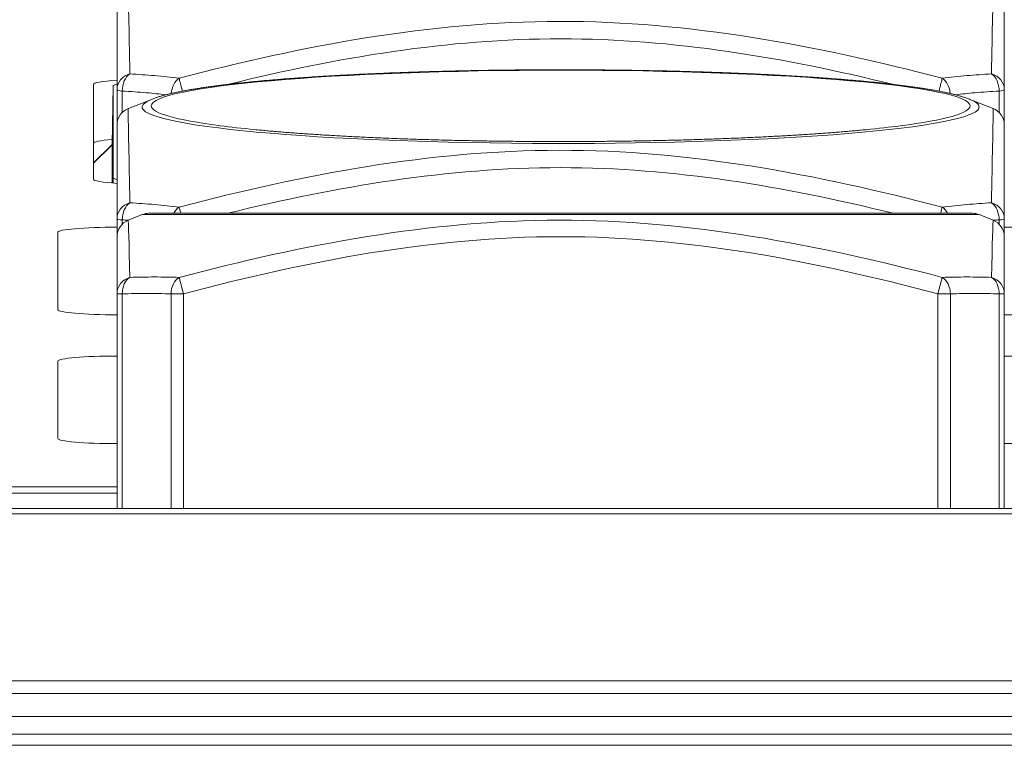
# Model space of a CAD drawing. Units: millimetres. Extents: x -36 to 246, y 93 to 291.
# Drawn here: x 14 to 18, y 120 to 123 of the extents above; entities that cross this region are included whole.
import ezdxf

# ---------------------------------------------------------------- set-up
doc = ezdxf.new("R2010")
doc.units = ezdxf.units.MM
doc.header["$MEASUREMENT"] = 0
doc.layers.add('1', color=7, linetype='Continuous')

msp = doc.modelspace()

# ---------------------------------------------------------------- linework, layer by layer
at = {"layer": '1', "color": 7, "lineweight": 9}
for points in [[(14.0907, 122.3624), (14.0907, 122.7232)], [(14.166, 122.7174), (14.1621, 122.4932)], [(14.166, 122.7173), (14.1621, 122.4932)], [(14.166, 122.3683), (14.166, 122.7173)], [(14.1807, 122.5694), (14.1807, 122.702)], [(17.5557, 122.702), (17.5557, 122.5694)], [(14.2004, 122.6978), (14.2004, 122.6168)], [(14.3149, 122.6675), (14.2237, 122.632)], [(17.4214, 122.6675), (17.4203, 122.6679)], [(17.5127, 122.632), (17.4214, 122.6675)], [(17.5359, 122.6168), (17.5359, 122.6978)], [(17.5126, 122.6315), (17.5126, 122.6315)], [(14.1621, 122.494), (14.0906, 122.4244)], [(14.1621, 122.4932), (14.0906, 122.4232)], [(14.1621, 122.4932), (14.1621, 122.3481)], [(14.166, 122.3683), (14.1657, 122.3478)], [(14.1807, 122.1442), (14.1807, 122.2117)], [(14.2764, 122.2278), (14.2231, 122.2065)], [(17.4599, 122.2278), (14.2764, 122.2278)], [(17.4349, 122.2327), (14.3015, 122.2327)], [(17.5133, 122.2065), (17.4599, 122.2278)], [(17.5557, 122.2117), (17.5557, 122.1442)], [(14.2004, 122.2076), (14.2004, 122.1915)], [(14.2231, 122.2065), (14.2231, 122.2065)], [(17.5359, 122.1915), (17.5359, 122.2076)], [(13.9557, 121.8663), (13.9557, 122.1604)], [(14.4336, 121.9263), (14.417, 121.9889)], [(17.3027, 121.9263), (17.3193, 121.9889)], [(14.1807, 121.1095), (14.1807, 121.9263)], [(14.1807, 121.9263), (14.2004, 121.9263)], [(14.2004, 121.9263), (14.2004, 121.1095)], [(14.3859, 121.1095), (14.3859, 121.9263)], [(14.3859, 121.9263), (14.4336, 121.9263)], [(14.4336, 121.9263), (14.4336, 121.1095)], [(17.3027, 121.1095), (17.3027, 121.9263)], [(17.3027, 121.9263), (17.3505, 121.9263)], [(17.3505, 121.9263), (17.3505, 121.1095)], [(17.5359, 121.1095), (17.5359, 121.9263)], [(17.5557, 121.9263), (17.5359, 121.9263)], [(17.5557, 121.9263), (17.5557, 121.1095)], [(13.9557, 121.376), (13.9557, 121.6702)], [(8.4657, 121.1922), (14.182, 121.1922)], [(14.182, 121.1683), (8.4657, 121.1683)], [(8.4657, 121.1095), (153.8157, 121.1095)], [(153.8157, 121.0897), (8.4657, 121.0897)], [(8.4657, 120.4543), (153.8157, 120.4543)], [(153.8157, 120.4065), (8.4657, 120.4065)], [(8.4657, 120.3183), (153.8157, 120.3183)], [(153.8157, 120.2509), (8.4657, 120.2509)], [(8.4657, 120.2088), (153.8157, 120.2088)]]:
    msp.add_lwpolyline(points, dxfattribs=at)
for points, knots in [([(14.2237, 123.122), (14.2233, 123.1219), (14.2231, 123.1171), (14.2231, 123.1066), (14.2231, 123.0643), (14.2267, 122.9295), (14.2294, 122.763)], [0, 0, 0, 0, 1, 1, 1, 2, 2, 2, 2]), ([(17.5069, 122.763), (17.5096, 122.9287), (17.5132, 123.0622), (17.5132, 123.1057), (17.5133, 123.1167), (17.513, 123.1218), (17.5126, 123.1218)], [0, 0, 0, 0, 1, 1, 1, 2, 2, 2, 2]), ([(14.1807, 122.702), (14.1807, 122.8672), (14.1807, 123.0011), (14.1807, 123.0437), (14.1807, 123.0543), (14.1807, 123.0591), (14.1807, 123.0591)], [0, 0, 0, 0, 1, 1, 1, 2, 2, 2, 2]), ([(17.5557, 123.0591), (17.5557, 123.0591), (17.5557, 123.0543), (17.5557, 123.0437), (17.5557, 123.0011), (17.5557, 122.8672), (17.5557, 122.702)], [0, 0, 0, 0, 1, 1, 1, 2, 2, 2, 2]), ([(14.417, 122.7466), (14.8912, 122.8708), (15.3703, 122.9622), (15.8632, 122.9628), (16.3561, 122.9633), (16.8431, 122.8714), (17.3193, 122.7466)], [0, 0, 0, 0, 1, 1, 1, 2, 2, 2, 2]), ([(17.1309, 122.7237), (16.7167, 122.8253), (16.2979, 122.8966), (15.8683, 122.8966), (15.4388, 122.8966), (15.02, 122.8253), (14.606, 122.7239)], [0, 0, 0, 0, 1, 1, 1, 2, 2, 2, 2]), ([(17.4254, 122.6413), (17.4254, 122.7163), (16.7282, 122.777), (15.8682, 122.777), (15.0082, 122.777), (14.311, 122.7163), (14.311, 122.6413)], [0, 0, 0, 0, 1, 1, 1, 2, 2, 2, 2]), ([(17.42, 122.668), (17.4196, 122.6681), (17.4192, 122.6683), (17.4189, 122.6685), (17.4149, 122.67), (17.4106, 122.6715), (17.4063, 122.6729), (17.4022, 122.6743), (17.398, 122.6756), (17.3936, 122.677), (17.3894, 122.6783), (17.3851, 122.6795), (17.3807, 122.6807), (17.3764, 122.6819), (17.372, 122.6831), (17.3675, 122.6842), (17.363, 122.6854), (17.3585, 122.6865), (17.3538, 122.6876), (17.3492, 122.6887), (17.3445, 122.6898), (17.3397, 122.6908), (17.3349, 122.6918), (17.3301, 122.6929), (17.3251, 122.6939), (17.3202, 122.6949), (17.3151, 122.696), (17.31, 122.697), (17.3049, 122.6979), (17.2997, 122.6989), (17.2943, 122.6999), (17.289, 122.7009), (17.2836, 122.7018), (17.2781, 122.7028), (17.2726, 122.7037), (17.267, 122.7047), (17.2612, 122.7056), (17.2556, 122.7066), (17.2498, 122.7075), (17.2439, 122.7083), (17.238, 122.7093), (17.232, 122.7102), (17.2259, 122.7111), (17.2199, 122.712), (17.2137, 122.7129), (17.2074, 122.7137), (17.2011, 122.7146), (17.1948, 122.7155), (17.1883, 122.7164), (17.1818, 122.7172), (17.1753, 122.7181), (17.1686, 122.7189), (17.162, 122.7198), (17.1552, 122.7206), (17.1484, 122.7214), (17.1415, 122.7223), (17.1346, 122.7231), (17.1276, 122.7239), (17.1206, 122.7247), (17.1134, 122.7255), (17.1062, 122.7263), (17.099, 122.7271), (17.0917, 122.7279), (17.0843, 122.7287), (17.0769, 122.7294), (17.0694, 122.7303), (17.0618, 122.731), (17.0542, 122.7318), (17.0466, 122.7325), (17.0388, 122.7333), (17.0311, 122.734), (17.0232, 122.7348), (17.0153, 122.7355), (17.0073, 122.7363), (16.9993, 122.737), (16.9912, 122.7377), (16.9831, 122.7384), (16.975, 122.7391), (16.9667, 122.7398), (16.9584, 122.7405), (16.9501, 122.7412), (16.9416, 122.7419), (16.9332, 122.7426), (16.9247, 122.7433), (16.9161, 122.7439), (16.9075, 122.7446), (16.8988, 122.7452), (16.8901, 122.7459), (16.8813, 122.7466), (16.8725, 122.7472), (16.8636, 122.7478), (16.8547, 122.7485), (16.8457, 122.7491), (16.8367, 122.7497), (16.8276, 122.7503), (16.8185, 122.7509), (16.8093, 122.7515), (16.8001, 122.7521), (16.7908, 122.7527), (16.7815, 122.7533), (16.7721, 122.7539), (16.7627, 122.7544), (16.7532, 122.755), (16.7438, 122.7556), (16.7342, 122.7561), (16.7246, 122.7566), (16.715, 122.7572), (16.7053, 122.7577), (16.6956, 122.7583), (16.6858, 122.7588), (16.676, 122.7593), (16.6661, 122.7598), (16.6563, 122.7603), (16.6463, 122.7608), (16.6364, 122.7613), (16.6264, 122.7618), (16.6163, 122.7623), (16.6062, 122.7627), (16.5961, 122.7632), (16.586, 122.7636), (16.5758, 122.7641), (16.5655, 122.7645), (16.5553, 122.765), (16.545, 122.7654), (16.5346, 122.7658), (16.5243, 122.7663), (16.5138, 122.7667), (16.5034, 122.7671), (16.4929, 122.7675), (16.4824, 122.7679), (16.4719, 122.7683), (16.4613, 122.7686), (16.4507, 122.769), (16.4401, 122.7694), (16.4294, 122.7697), (16.4187, 122.7701), (16.408, 122.7704), (16.3973, 122.7708), (16.3865, 122.7711), (16.3757, 122.7714), (16.3649, 122.7717), (16.354, 122.7721), (16.3432, 122.7724), (16.3323, 122.7727), (16.3214, 122.7729), (16.3104, 122.7732), (16.2995, 122.7735), (16.2885, 122.7738), (16.2774, 122.774), (16.2664, 122.7743), (16.2554, 122.7745), (16.2443, 122.7748), (16.2332, 122.775), (16.2221, 122.7752), (16.211, 122.7754), (16.1998, 122.7757), (16.1887, 122.7759), (16.1775, 122.7761), (16.1663, 122.7763), (16.1551, 122.7765), (16.1439, 122.7766), (16.1326, 122.7768), (16.1213, 122.777), (16.1101, 122.7771), (16.0988, 122.7773), (16.0875, 122.7774), (16.0762, 122.7776), (16.0649, 122.7777), (16.0536, 122.7778), (16.0423, 122.7779), (16.0309, 122.778), (16.0195, 122.7781), (16.0082, 122.7782), (15.9968, 122.7783), (15.9855, 122.7784), (15.9741, 122.7784), (15.9627, 122.7785), (15.9513, 122.7786), (15.9399, 122.7786), (15.9285, 122.7787), (15.9171, 122.7787), (15.9057, 122.7787), (15.8943, 122.7788), (15.8829, 122.7788), (15.8715, 122.7788), (15.8601, 122.7788), (15.8487, 122.7788), (15.8373, 122.7787), (15.8259, 122.7787), (15.8145, 122.7787), (15.8031, 122.7787), (15.7917, 122.7786), (15.7803, 122.7785), (15.7689, 122.7785), (15.7575, 122.7784), (15.7461, 122.7783), (15.7348, 122.7783), (15.7234, 122.7782), (15.7121, 122.7781), (15.7007, 122.778), (15.6894, 122.7779), (15.678, 122.7777), (15.6667, 122.7776), (15.6554, 122.7775), (15.6441, 122.7774), (15.6328, 122.7772), (15.6216, 122.7771), (15.6103, 122.7769), (15.5991, 122.7768), (15.5878, 122.7766), (15.5766, 122.7764), (15.5654, 122.7762), (15.5542, 122.776), (15.543, 122.7758), (15.5319, 122.7756), (15.5207, 122.7754), (15.5096, 122.7751), (15.4985, 122.7749), (15.4874, 122.7747), (15.4764, 122.7744), (15.4653, 122.7742), (15.4543, 122.7739), (15.4433, 122.7737), (15.4323, 122.7734), (15.4214, 122.7731), (15.4104, 122.7728), (15.3995, 122.7725), (15.3886, 122.7722), (15.3778, 122.7719), (15.3669, 122.7716), (15.3561, 122.7713), (15.3453, 122.771), (15.3346, 122.7706), (15.3239, 122.7703), (15.3132, 122.7699), (15.3025, 122.7696), (15.2918, 122.7692), (15.2812, 122.7689), (15.2707, 122.7685), (15.2601, 122.7681), (15.2496, 122.7677), (15.2391, 122.7673), (15.2286, 122.7669), (15.2182, 122.7665), (15.2078, 122.7661), (15.1975, 122.7657), (15.1872, 122.7652), (15.1769, 122.7648), (15.1666, 122.7644), (15.1564, 122.7639), (15.1462, 122.7635), (15.1361, 122.763), (15.126, 122.7625), (15.1159, 122.762), (15.1059, 122.7616), (15.0959, 122.7611), (15.0859, 122.7606), (15.076, 122.7601), (15.0662, 122.7596), (15.0563, 122.7591), (15.0465, 122.7586), (15.0368, 122.7581), (15.0271, 122.7575), (15.0174, 122.757), (15.0078, 122.7564), (14.9982, 122.7559), (14.9887, 122.7553), (14.9793, 122.7548), (14.9698, 122.7542), (14.9604, 122.7536), (14.9511, 122.7531), (14.9418, 122.7525), (14.9326, 122.7519), (14.9234, 122.7513), (14.9142, 122.7507), (14.9051, 122.7501), (14.8961, 122.7494), (14.887, 122.7488), (14.8781, 122.7482), (14.8692, 122.7476), (14.8603, 122.7469), (14.8515, 122.7463), (14.8428, 122.7456), (14.8341, 122.745), (14.8254, 122.7443), (14.8168, 122.7437), (14.8083, 122.743), (14.7998, 122.7423), (14.7914, 122.7417), (14.783, 122.7409), (14.7747, 122.7402), (14.7664, 122.7395), (14.7582, 122.7388), (14.7501, 122.7381), (14.742, 122.7374), (14.7339, 122.7367), (14.7259, 122.736), (14.718, 122.7352), (14.7101, 122.7345), (14.7023, 122.7337), (14.6946, 122.733), (14.6869, 122.7322), (14.6793, 122.7315), (14.6717, 122.7307), (14.6642, 122.7299), (14.6567, 122.7292), (14.6493, 122.7284), (14.642, 122.7276), (14.6347, 122.7268), (14.6275, 122.726), (14.6204, 122.7252), (14.6133, 122.7244), (14.6063, 122.7236), (14.5993, 122.7228), (14.5924, 122.722), (14.5856, 122.7211), (14.5788, 122.7203), (14.5721, 122.7195), (14.5655, 122.7186), (14.5589, 122.7178), (14.5523, 122.7169), (14.5459, 122.7161), (14.5395, 122.7152), (14.5332, 122.7143), (14.527, 122.7135), (14.5207, 122.7126), (14.5146, 122.7117), (14.5086, 122.7108), (14.5026, 122.7099), (14.4966, 122.709), (14.4908, 122.7081), (14.4849, 122.7072), (14.4792, 122.7063), (14.4736, 122.7054), (14.4679, 122.7044), (14.4624, 122.7035), (14.4569, 122.7026), (14.4515, 122.7016), (14.4461, 122.7007), (14.4409, 122.6997), (14.4356, 122.6988), (14.4305, 122.6978), (14.4254, 122.6968), (14.4204, 122.6958), (14.4154, 122.6948), (14.4106, 122.6938), (14.4057, 122.6928), (14.4009, 122.6918), (14.3963, 122.6907), (14.3915, 122.6897), (14.3869, 122.6887), (14.3825, 122.6876), (14.378, 122.6865), (14.3735, 122.6855), (14.3692, 122.6843), (14.3649, 122.6832), (14.3606, 122.6821), (14.3565, 122.681), (14.3523, 122.6798), (14.3482, 122.6786), (14.3442, 122.6774), (14.3401, 122.6762), (14.3361, 122.6749), (14.3322, 122.6737), (14.3282, 122.6724), (14.3244, 122.671), (14.3206, 122.6696), (14.3187, 122.6689), (14.3168, 122.6682), (14.3149, 122.6674)], [0, 0, 0, 0, 1, 1, 1, 2, 2, 2, 3, 3, 3, 4, 4, 4, 5, 5, 5, 6, 6, 6, 7, 7, 7, 8, 8, 8, 9, 9, 9, 10, 10, 10, 11, 11, 11, 12, 12, 12, 13, 13, 13, 14, 14, 14, 15, 15, 15, 16, 16, 16, 17, 17, 17, 18, 18, 18, 19, 19, 19, 20, 20, 20, 21, 21, 21, 22, 22, 22, 23, 23, 23, 24, 24, 24, 25, 25, 25, 26, 26, 26, 27, 27, 27, 28, 28, 28, 29, 29, 29, 30, 30, 30, 31, 31, 31, 32, 32, 32, 33, 33, 33, 34, 34, 34, 35, 35, 35, 36, 36, 36, 37, 37, 37, 38, 38, 38, 39, 39, 39, 40, 40, 40, 41, 41, 41, 42, 42, 42, 43, 43, 43, 44, 44, 44, 45, 45, 45, 46, 46, 46, 47, 47, 47, 48, 48, 48, 49, 49, 49, 50, 50, 50, 51, 51, 51, 52, 52, 52, 53, 53, 53, 54, 54, 54, 55, 55, 55, 56, 56, 56, 57, 57, 57, 58, 58, 58, 59, 59, 59, 60, 60, 60, 61, 61, 61, 62, 62, 62, 63, 63, 63, 64, 64, 64, 65, 65, 65, 66, 66, 66, 67, 67, 67, 68, 68, 68, 69, 69, 69, 70, 70, 70, 71, 71, 71, 72, 72, 72, 73, 73, 73, 74, 74, 74, 75, 75, 75, 76, 76, 76, 77, 77, 77, 78, 78, 78, 79, 79, 79, 80, 80, 80, 81, 81, 81, 82, 82, 82, 83, 83, 83, 84, 84, 84, 85, 85, 85, 86, 86, 86, 87, 87, 87, 88, 88, 88, 89, 89, 89, 90, 90, 90, 91, 91, 91, 92, 92, 92, 93, 93, 93, 94, 94, 94, 95, 95, 95, 96, 96, 96, 97, 97, 97, 98, 98, 98, 99, 99, 99, 100, 100, 100, 101, 101, 101, 102, 102, 102, 103, 103, 103, 104, 104, 104, 105, 105, 105, 106, 106, 106, 107, 107, 107, 108, 108, 108, 109, 109, 109, 110, 110, 110, 111, 111, 111, 112, 112, 112, 113, 113, 113, 114, 114, 114, 115, 115, 115, 116, 116, 116, 117, 117, 117, 118, 118, 118, 119, 119, 119, 120, 120, 120, 121, 121, 121, 122, 122, 122, 123, 123, 123, 123]), ([(14.2294, 122.763), (14.2607, 122.7613), (14.2919, 122.7591), (14.3232, 122.7564), (14.3545, 122.7536), (14.3857, 122.7504), (14.417, 122.7466)], [0, 0, 0, 0, 1, 1, 1, 2, 2, 2, 2]), ([(17.3193, 122.7466), (17.3506, 122.7504), (17.3819, 122.7536), (17.4132, 122.7564), (17.4444, 122.7591), (17.4757, 122.7613), (17.5069, 122.763)], [0, 0, 0, 0, 1, 1, 1, 2, 2, 2, 2]), ([(14.315, 122.6675), (14.1226, 122.5927), (14.6621, 122.5185), (15.5199, 122.5018), (16.3777, 122.485), (17.229, 122.532), (17.4213, 122.6068), (17.447, 122.6168), (17.4599, 122.6269), (17.4599, 122.6372)], [0, 0, 0, 0, 1, 1, 1, 2, 2, 2, 3, 3, 3, 3]), ([(14.3667, 122.6839), (14.3421, 122.6867), (14.3177, 122.6892), (14.2932, 122.6913), (14.2622, 122.694), (14.2313, 122.6962), (14.2004, 122.6978)], [0, 0, 0, 0, 1, 1, 1, 2, 2, 2, 2]), ([(17.5359, 122.6978), (17.505, 122.6962), (17.4741, 122.694), (17.4432, 122.6913), (17.4187, 122.6892), (17.3942, 122.6867), (17.3697, 122.6839)], [0, 0, 0, 0, 1, 1, 1, 2, 2, 2, 2]), ([(14.2237, 122.6317), (14.2233, 122.6317), (14.2231, 122.6268), (14.2231, 122.6163), (14.2231, 122.574), (14.2267, 122.4392), (14.2294, 122.2727)], [0, 0, 0, 0, 1, 1, 1, 2, 2, 2, 2]), ([(17.5069, 122.2727), (17.5096, 122.4385), (17.5132, 122.5719), (17.5132, 122.6155), (17.5133, 122.6265), (17.513, 122.6315), (17.5126, 122.6315)], [0, 0, 0, 0, 1, 1, 1, 2, 2, 2, 2]), ([(14.1807, 122.2117), (14.1807, 122.3769), (14.1807, 122.5109), (14.1807, 122.5535), (14.1807, 122.5641), (14.1807, 122.5689), (14.1807, 122.5688)], [0, 0, 0, 0, 1, 1, 1, 2, 2, 2, 2]), ([(17.0308, 122.551), (17.0301, 122.5509), (17.0294, 122.5509), (17.0287, 122.5508), (17.0213, 122.5501), (17.0138, 122.5494), (17.0061, 122.5486), (16.9985, 122.5479), (16.9908, 122.5472), (16.983, 122.5465), (16.9752, 122.5458), (16.9672, 122.5452), (16.9593, 122.5445), (16.9513, 122.5438), (16.9432, 122.5431), (16.9351, 122.5424), (16.9269, 122.5418), (16.9187, 122.5411), (16.9103, 122.5405), (16.9019, 122.5398), (16.8935, 122.5392), (16.885, 122.5385), (16.8765, 122.5379), (16.8679, 122.5373), (16.8593, 122.5366), (16.8506, 122.536), (16.8418, 122.5354), (16.833, 122.5348), (16.8242, 122.5342), (16.8153, 122.5336), (16.8063, 122.533), (16.7973, 122.5324), (16.7882, 122.5318), (16.7791, 122.5313), (16.77, 122.5307), (16.7608, 122.5301), (16.7515, 122.5296), (16.7422, 122.529), (16.7328, 122.5285), (16.7234, 122.5279), (16.714, 122.5274), (16.7045, 122.5268), (16.695, 122.5264), (16.6854, 122.5258), (16.6758, 122.5253), (16.6661, 122.5248), (16.6564, 122.5243), (16.6466, 122.5238), (16.6368, 122.5233), (16.627, 122.5228), (16.6171, 122.5223), (16.6072, 122.5219), (16.5972, 122.5214), (16.5872, 122.521), (16.5772, 122.5205), (16.5671, 122.5201), (16.557, 122.5196), (16.5469, 122.5192), (16.5367, 122.5188), (16.5265, 122.5184), (16.5162, 122.518), (16.5059, 122.5175), (16.4956, 122.5171), (16.4852, 122.5168), (16.4748, 122.5164), (16.4644, 122.516), (16.4539, 122.5156), (16.4434, 122.5152), (16.4329, 122.5149), (16.4223, 122.5145), (16.4118, 122.5142), (16.4012, 122.5138), (16.3905, 122.5135), (16.3799, 122.5132), (16.3692, 122.5128), (16.3584, 122.5126), (16.3477, 122.5122), (16.3369, 122.512), (16.3261, 122.5116), (16.3153, 122.5114), (16.3044, 122.5111), (16.2936, 122.5108), (16.2827, 122.5105), (16.2718, 122.5103), (16.2608, 122.5101), (16.2499, 122.5098), (16.2389, 122.5096), (16.2279, 122.5093), (16.2169, 122.5091), (16.2058, 122.5089), (16.1948, 122.5087), (16.1837, 122.5085), (16.1726, 122.5083), (16.1615, 122.5081), (16.1504, 122.5079), (16.1392, 122.5077), (16.1281, 122.5076), (16.1169, 122.5074), (16.1058, 122.5073), (16.0945, 122.5071), (16.0834, 122.507), (16.0721, 122.5068), (16.0609, 122.5067), (16.0497, 122.5066), (16.0384, 122.5065), (16.0272, 122.5064), (16.0159, 122.5063), (16.0046, 122.5062), (15.9933, 122.5061), (15.982, 122.506), (15.9707, 122.506), (15.9595, 122.5059), (15.9481, 122.5058), (15.9368, 122.5058), (15.9255, 122.5058), (15.9142, 122.5057), (15.9029, 122.5057), (15.8916, 122.5057), (15.8803, 122.5057), (15.8689, 122.5057), (15.8576, 122.5057), (15.8463, 122.5057), (15.835, 122.5057), (15.8236, 122.5057), (15.8123, 122.5057), (15.801, 122.5058), (15.7897, 122.5058), (15.7784, 122.5059), (15.7671, 122.506), (15.7558, 122.506), (15.7445, 122.5061), (15.7333, 122.5062), (15.722, 122.5063), (15.7107, 122.5064), (15.6995, 122.5065), (15.6882, 122.5066), (15.677, 122.5067), (15.6657, 122.5068), (15.6545, 122.5069), (15.6433, 122.5071), (15.6321, 122.5072), (15.6209, 122.5074), (15.6097, 122.5075), (15.5986, 122.5077), (15.5875, 122.5079), (15.5763, 122.508), (15.5652, 122.5083), (15.5541, 122.5084), (15.543, 122.5086), (15.532, 122.5089), (15.521, 122.5091), (15.5099, 122.5093), (15.4989, 122.5095), (15.4879, 122.5098), (15.477, 122.51), (15.466, 122.5102), (15.4551, 122.5105), (15.4442, 122.5108), (15.4333, 122.511), (15.4225, 122.5113), (15.4117, 122.5116), (15.4008, 122.5119), (15.3901, 122.5122), (15.3793, 122.5125), (15.3686, 122.5128), (15.3579, 122.5131), (15.3472, 122.5134), (15.3366, 122.5138), (15.326, 122.5141), (15.3154, 122.5145), (15.3048, 122.5149), (15.2943, 122.5152), (15.2838, 122.5156), (15.2733, 122.5159), (15.2629, 122.5163), (15.2525, 122.5167), (15.2421, 122.5171), (15.2318, 122.5175), (15.2215, 122.5179), (15.2112, 122.5183), (15.201, 122.5187), (15.1908, 122.5191), (15.1806, 122.5196), (15.1705, 122.52), (15.1604, 122.5205), (15.1504, 122.5209), (15.1404, 122.5213), (15.1304, 122.5218), (15.1205, 122.5223), (15.1106, 122.5228), (15.1007, 122.5232), (15.0909, 122.5237), (15.0812, 122.5242), (15.0714, 122.5247), (15.0618, 122.5252), (15.0521, 122.5258), (15.0426, 122.5262), (15.033, 122.5268), (15.0235, 122.5273), (15.014, 122.5278), (15.0046, 122.5284), (14.9953, 122.529), (14.986, 122.5295), (14.9767, 122.5301), (14.9675, 122.5306), (14.9583, 122.5312), (14.9492, 122.5318), (14.9401, 122.5323), (14.9311, 122.5329), (14.9221, 122.5335), (14.9132, 122.5341), (14.9043, 122.5347), (14.8955, 122.5353), (14.8868, 122.5359), (14.878, 122.5366), (14.8694, 122.5372), (14.8608, 122.5378), (14.8522, 122.5385), (14.8438, 122.5391), (14.8353, 122.5398), (14.8269, 122.5404), (14.8186, 122.541), (14.8104, 122.5417), (14.8021, 122.5424), (14.794, 122.543), (14.7859, 122.5437), (14.7779, 122.5444), (14.7699, 122.5451), (14.762, 122.5458), (14.7541, 122.5465), (14.7464, 122.5472), (14.7386, 122.5479), (14.7309, 122.5486), (14.7233, 122.5493), (14.7158, 122.55), (14.7117, 122.5504), (14.7077, 122.5508), (14.7037, 122.5512)], [0, 0, 0, 0, 1, 1, 1, 2, 2, 2, 3, 3, 3, 4, 4, 4, 5, 5, 5, 6, 6, 6, 7, 7, 7, 8, 8, 8, 9, 9, 9, 10, 10, 10, 11, 11, 11, 12, 12, 12, 13, 13, 13, 14, 14, 14, 15, 15, 15, 16, 16, 16, 17, 17, 17, 18, 18, 18, 19, 19, 19, 20, 20, 20, 21, 21, 21, 22, 22, 22, 23, 23, 23, 24, 24, 24, 25, 25, 25, 26, 26, 26, 27, 27, 27, 28, 28, 28, 29, 29, 29, 30, 30, 30, 31, 31, 31, 32, 32, 32, 33, 33, 33, 34, 34, 34, 35, 35, 35, 36, 36, 36, 37, 37, 37, 38, 38, 38, 39, 39, 39, 40, 40, 40, 41, 41, 41, 42, 42, 42, 43, 43, 43, 44, 44, 44, 45, 45, 45, 46, 46, 46, 47, 47, 47, 48, 48, 48, 49, 49, 49, 50, 50, 50, 51, 51, 51, 52, 52, 52, 53, 53, 53, 54, 54, 54, 55, 55, 55, 56, 56, 56, 57, 57, 57, 58, 58, 58, 59, 59, 59, 60, 60, 60, 61, 61, 61, 62, 62, 62, 63, 63, 63, 64, 64, 64, 65, 65, 65, 66, 66, 66, 67, 67, 67, 68, 68, 68, 69, 69, 69, 70, 70, 70, 71, 71, 71, 72, 72, 72, 73, 73, 73, 74, 74, 74, 75, 75, 75, 76, 76, 76, 77, 77, 77, 78, 78, 78, 79, 79, 79, 79]), ([(17.5557, 122.5688), (17.5557, 122.5689), (17.5557, 122.5641), (17.5557, 122.5535), (17.5557, 122.5109), (17.5557, 122.3769), (17.5557, 122.2117)], [0, 0, 0, 0, 1, 1, 1, 2, 2, 2, 2]), ([(14.417, 122.2563), (14.8912, 122.3806), (15.3703, 122.472), (15.8632, 122.4725), (16.3561, 122.4731), (16.8431, 122.3811), (17.3193, 122.2563)], [0, 0, 0, 0, 1, 1, 1, 2, 2, 2, 2]), ([(17.1334, 122.2329), (16.7184, 122.3347), (16.2988, 122.4064), (15.8683, 122.4064), (15.4379, 122.4064), (15.0182, 122.3348), (14.6032, 122.2329)], [0, 0, 0, 0, 1, 1, 1, 2, 2, 2, 2]), ([(14.2294, 122.2727), (14.2607, 122.271), (14.2919, 122.2689), (14.3232, 122.2661), (14.3545, 122.2634), (14.3857, 122.2601), (14.417, 122.2563)], [0, 0, 0, 0, 1, 1, 1, 2, 2, 2, 2]), ([(17.3193, 122.2563), (17.3506, 122.2601), (17.3819, 122.2634), (17.4132, 122.2661), (17.4444, 122.2689), (17.4757, 122.271), (17.5069, 122.2727)], [0, 0, 0, 0, 1, 1, 1, 2, 2, 2, 2]), ([(14.417, 121.9889), (14.8912, 122.1139), (15.3703, 122.2059), (15.8632, 122.2065), (16.3561, 122.2071), (16.8431, 122.1144), (17.3193, 121.9889)], [0, 0, 0, 0, 1, 1, 1, 2, 2, 2, 2]), ([(17.3027, 121.9263), (16.8325, 122.051), (16.3574, 122.1438), (15.8683, 122.1438), (15.3792, 122.1438), (14.9039, 122.051), (14.4336, 121.9263)], [0, 0, 0, 0, 1, 1, 1, 2, 2, 2, 2]), ([(14.2294, 121.9889), (14.2607, 121.99), (14.2919, 121.9905), (14.3232, 121.9905), (14.3545, 121.9905), (14.3857, 121.99), (14.417, 121.9889)], [0, 0, 0, 0, 1, 1, 1, 2, 2, 2, 2]), ([(17.3193, 121.9889), (17.3506, 121.99), (17.3819, 121.9905), (17.4132, 121.9905), (17.4444, 121.9905), (17.4757, 121.99), (17.5069, 121.9889)], [0, 0, 0, 0, 1, 1, 1, 2, 2, 2, 2]), ([(14.3859, 121.9263), (14.355, 121.9273), (14.3241, 121.9279), (14.2932, 121.9279), (14.2622, 121.9279), (14.2313, 121.9273), (14.2004, 121.9263)], [0, 0, 0, 0, 1, 1, 1, 2, 2, 2, 2]), ([(17.5359, 121.9263), (17.505, 121.9273), (17.4741, 121.9279), (17.4432, 121.9279), (17.4123, 121.9279), (17.3813, 121.9273), (17.3505, 121.9263)], [0, 0, 0, 0, 1, 1, 1, 2, 2, 2, 2])]:
    msp.add_open_spline(points, degree=3, knots=knots, dxfattribs=at)
for points in [[(14.1804, 122.7389), (14.1239, 122.7352), (14.0907, 122.7294), (14.0907, 122.7232)], [(14.2294, 122.763), (14.2005, 122.7551), (14.1807, 122.7303), (14.1807, 122.702)], [(14.2294, 122.763), (14.2114, 122.7512), (14.2, 122.7254), (14.2004, 122.6978)], [(14.417, 122.7466), (14.4004, 122.7359), (14.3885, 122.7135), (14.3863, 122.6886)], [(14.417, 122.7466), (14.4187, 122.7384), (14.4232, 122.7198), (14.429, 122.6975)], [(17.3073, 122.6976), (17.3131, 122.7198), (17.3177, 122.7384), (17.3193, 122.7466)], [(17.3501, 122.6886), (17.3478, 122.7135), (17.336, 122.7359), (17.3193, 122.7466)], [(17.5557, 122.702), (17.5557, 122.7303), (17.5358, 122.7551), (17.5069, 122.763)], [(17.5359, 122.6978), (17.5364, 122.7254), (17.5249, 122.7512), (17.5069, 122.763)], [(14.1807, 122.7242), (14.171, 122.722), (14.166, 122.7197), (14.166, 122.7173)], [(14.1807, 122.702), (14.1807, 122.7004), (14.1878, 122.6989), (14.2004, 122.6978)], [(17.5359, 122.6978), (17.5486, 122.6989), (17.5557, 122.7004), (17.5557, 122.702)], [(17.4599, 122.6372), (17.4599, 122.6474), (17.447, 122.6575), (17.4214, 122.6675)], [(14.1807, 122.5691), (14.181, 122.5966), (14.198, 122.6212), (14.2237, 122.6312)], [(14.311, 122.6413), (14.311, 122.6145), (14.402, 122.5883), (14.5727, 122.566)], [(17.1594, 122.5654), (17.3327, 122.5878), (17.4254, 122.6143), (17.4254, 122.6413)], [(17.5557, 122.5691), (17.5557, 122.5969), (17.5386, 122.6218), (17.5127, 122.632)], [(14.5727, 122.566), (14.6125, 122.5608), (14.6564, 122.5558), (14.7041, 122.5512)], [(17.0302, 122.5509), (17.077, 122.5555), (17.1202, 122.5604), (17.1594, 122.5654)], [(14.1624, 122.5134), (14.1167, 122.5097), (14.0907, 122.5045), (14.0907, 122.4991)], [(14.0907, 122.3624), (14.0907, 122.3562), (14.124, 122.3504), (14.1807, 122.3467)], [(14.166, 122.3683), (14.166, 122.366), (14.1709, 122.3637), (14.1804, 122.3615)], [(14.2294, 122.2727), (14.2005, 122.2648), (14.1807, 122.24), (14.1807, 122.2117)], [(14.2294, 122.2727), (14.2114, 122.2609), (14.2, 122.2351), (14.2004, 122.2076)], [(14.417, 122.2563), (14.4088, 122.2511), (14.4016, 122.2429), (14.3962, 122.2327)], [(14.417, 122.2563), (14.418, 122.2516), (14.4199, 122.2434), (14.4225, 122.2327)], [(17.3138, 122.2327), (17.3164, 122.2434), (17.3184, 122.2516), (17.3193, 122.2563)], [(17.3401, 122.2327), (17.3347, 122.2429), (17.3275, 122.2511), (17.3193, 122.2563)], [(17.5557, 122.2117), (17.5557, 122.24), (17.5358, 122.2648), (17.5069, 122.2727)], [(17.5359, 122.2076), (17.5364, 122.2351), (17.5249, 122.2609), (17.5069, 122.2727)], [(14.1807, 122.2117), (14.1807, 122.2102), (14.1878, 122.2086), (14.2004, 122.2076)], [(14.3015, 122.2327), (14.2929, 122.2327), (14.2844, 122.231), (14.2764, 122.2278)], [(17.4599, 122.2278), (17.452, 122.231), (17.4434, 122.2327), (17.4349, 122.2327)], [(17.5359, 122.2076), (17.5486, 122.2086), (17.5557, 122.2102), (17.5557, 122.2117)], [(14.1807, 122.18), (14.0564, 122.18), (13.9557, 122.1712), (13.9557, 122.1604)], [(14.2231, 122.2065), (14.1975, 122.1962), (14.1807, 122.1714), (14.1807, 122.1438)], [(14.2229, 122.2063), (14.2154, 122.2067), (14.2079, 122.2072), (14.2004, 122.2076)], [(14.2231, 122.2065), (14.2231, 122.2062), (14.2267, 122.1138), (14.2294, 121.9889)], [(17.5069, 121.9889), (17.5096, 122.1139), (17.5132, 122.2059), (17.5132, 122.2065)], [(17.5557, 122.1438), (17.5557, 122.1714), (17.5389, 122.1962), (17.5133, 122.2065)], [(17.5359, 122.2076), (17.5286, 122.2072), (17.5213, 122.2067), (17.514, 122.2063)], [(17.7807, 122.1604), (17.7807, 122.1712), (17.68, 122.18), (17.5557, 122.18)], [(14.1807, 121.9263), (14.1807, 122.0508), (14.1807, 122.1437), (14.1807, 122.1438)], [(17.5557, 122.1438), (17.5557, 122.1438), (17.5557, 122.051), (17.5557, 121.9263)], [(14.2294, 121.9889), (14.2005, 121.9809), (14.1807, 121.9553), (14.1807, 121.9263)], [(14.2294, 121.9889), (14.2114, 121.9787), (14.2, 121.9539), (14.2004, 121.9263)], [(14.417, 121.9889), (14.3987, 121.9787), (14.3864, 121.9539), (14.3859, 121.9263)], [(17.3505, 121.9263), (17.35, 121.9539), (17.3377, 121.9787), (17.3193, 121.9889)], [(17.5557, 121.9263), (17.5557, 121.9553), (17.5358, 121.9809), (17.5069, 121.9889)], [(17.5359, 121.9263), (17.5364, 121.9539), (17.5249, 121.9787), (17.5069, 121.9889)], [(13.9557, 121.8663), (13.9557, 121.8554), (14.0564, 121.8467), (14.1807, 121.8467)], [(17.5557, 121.8467), (17.68, 121.8467), (17.7807, 121.8554), (17.7807, 121.8663)], [(14.1807, 121.6898), (14.0564, 121.6898), (13.9557, 121.681), (13.9557, 121.6702)], [(17.7807, 121.6702), (17.7807, 121.681), (17.68, 121.6898), (17.5557, 121.6898)], [(13.9557, 121.376), (13.9557, 121.3652), (14.0564, 121.3564), (14.1807, 121.3564)], [(17.5557, 121.3564), (17.68, 121.3564), (17.7807, 121.3652), (17.7807, 121.376)]]:
    msp.add_open_spline(points, degree=3, dxfattribs=at)

doc.saveas('drawing.dxf')
